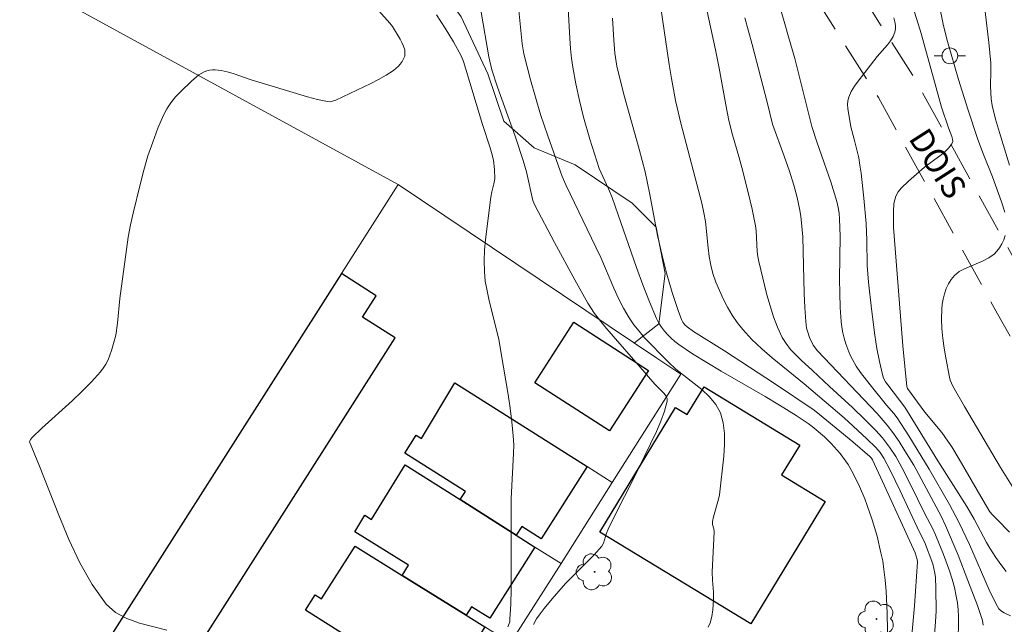
# Model space of a CAD drawing. Units: metres. Extents: x 276845 to 277361, y 1671006 to 1671570.
# Drawn here: x 276966 to 277029, y 1671240 to 1671278 of the extents above; entities that cross this region are included whole.
import ezdxf

# ---------------------------------------------------------------- set-up
doc = ezdxf.new("R2010")
doc.units = ezdxf.units.M
doc.header["$MEASUREMENT"] = 0
doc.linetypes.add('HIDDEN', pattern=[0.375, 0.25, -0.125])
for name, color, linetype, lineweight, true_color in [('Arvores_Isoladas', 7, 'Continuous', 18, 0x00ff33), ('Curvas_Intermediarias', 7, 'Continuous', 9, 0x783c14), ('Curvas_Mestras', 7, 'Continuous', 20, 0x783c14), ('Vegetacao', 7, 'Orla8', 9, 0x00ff33)]:
    doc.layers.add(name, color=color, linetype=linetype, lineweight=lineweight, true_color=true_color)
for name, color, linetype, lineweight in [('Edificacoes', 7, 'Continuous', 30), ('Muro_Grade', 8, 'Continuous', 20), ('Nao_Pavimentada_S_Mfio', 10, 'HIDDEN', 15), ('Poste', 7, 'Continuous', 9), ('Topon_de_Vias', 7, 'Continuous', 9)]:
    doc.layers.add(name, color=color, linetype=linetype, lineweight=lineweight)
doc.styles.add('Arial', font='arial.ttf', dxfattribs={"height": 1.5})
doc.styles.get("Standard").update_dxf_attribs({"font": 'arial.ttf'})
doc.linetypes.add('Orla8', pattern='A,6,-0.5,["V",Standard,S=1,R=0,X=-0.5,Y=-1],-0.5,6,-0.5,["V",Standard,S=1,R=0,X=-0.5,Y=-1],-0.5', length=14)

# ---------------------------------------------------------------- blocks, each defined once
blk = doc.blocks.new('Arvore')
at = {"layer": 'Arvores_Isoladas'}
blk.add_lwpolyline([(-0.718, 0.493, 0.872324), (-0.722, -0.551, 0.862983), (0.284, -0.827, 0.900105), (0.89, 0.029, 0.863155), (0.262, 0.861, 0.882486)], format="xyb", close=True, dxfattribs=at)
blk.add_circle((0, 0), 0.0286, dxfattribs=at)
blk = doc.blocks.new('Poste')
at = {"layer": 'Poste'}
for points in [[(-0.5, 0), (-1, 0)], [(0.5, 0), (1, 0)]]:
    blk.add_lwpolyline(points, dxfattribs=at)
blk.add_lwpolyline([(0, 0.5, 1), (0, -0.5, 1)], format="xyb", close=True, dxfattribs=at)

msp = doc.modelspace()

# ---------------------------------------------------------------- linework, layer by layer
at = {"layer": 'Curvas_Intermediarias', "flags": 128}
for points, elevation in [([(277029.437, 1671268.855), (277028.796, 1671270.935), (277028.546, 1671271.786), (277028.326, 1671272.646), (277028.256, 1671273.066), (277028.226, 1671273.887), (277028.246, 1671274.857), (277028.236, 1671275.337), (277028.106, 1671276.658), (277027.566, 1671281.3), (277027.486, 1671282.3), (277027.436, 1671283.73), (277027.356, 1671287.382), (277027.296, 1671288.012), (277027.186, 1671288.953), (277027.156, 1671289.423), (277027.166, 1671289.943), (277027.236, 1671290.643), (277027.306, 1671291.003), (277027.646, 1671292.324), (277028.996, 1671297.586), (277029.307, 1671298.736)], 72), ([(276998.074, 1671279.989), (276998.424, 1671276.578), (276998.534, 1671275.947), (276998.955, 1671274.287), (276999.595, 1671272.086), (277000.045, 1671270.725), (277000.955, 1671268.134), (277001.205, 1671267.594), (277003.116, 1671263.623), (277003.416, 1671262.972), (277004.257, 1671261.012), (277004.547, 1671260.361), (277004.867, 1671259.741), (277005.227, 1671259.131), (277005.527, 1671258.691), (277005.857, 1671258.28), (277006.207, 1671257.87), (277007.708, 1671256.33), (277008.208, 1671255.869), (277009.849, 1671254.569), (277010.339, 1671254.109), (277010.749, 1671253.619), (277011.039, 1671253.078), (277011.219, 1671252.448), (277011.299, 1671251.778), (277011.299, 1671251.068), (277011.249, 1671250.337), (277010.969, 1671247.876), (277010.909, 1671247.586), (277010.589, 1671246.456), (277010.529, 1671246.166), (277010.539, 1671245.976), (277010.609, 1671245.695), (277010.629, 1671245.505), (277010.509, 1671242.934), (277010.529, 1671242.434), (277010.589, 1671241.674), (277010.589, 1671241.174), (277010.549, 1671240.543), (277010.489, 1671240.123), (277010.379, 1671239.723), (277010.259, 1671239.433)], 62), ([(276988.771, 1671279.269), (276989.991, 1671277.898), (276990.171, 1671277.678), (276990.651, 1671276.878), (276990.771, 1671276.648), (276990.871, 1671276.418), (276990.941, 1671276.188), (276990.961, 1671275.957), (276990.941, 1671275.797), (276990.871, 1671275.617), (276990.781, 1671275.447), (276990.661, 1671275.287), (276990.521, 1671275.127), (276990.221, 1671274.877), (276989.761, 1671274.577), (276989.281, 1671274.307), (276988.791, 1671274.047), (276986.56, 1671272.996), (276986.35, 1671272.916), (276986.24, 1671272.886), (276986.029, 1671272.896), (276985.389, 1671273.036), (276984.749, 1671273.206), (276981.178, 1671274.287), (276980.027, 1671274.677), (276979.637, 1671274.787), (276979.257, 1671274.867), (276978.877, 1671274.927), (276978.707, 1671274.927), (276978.526, 1671274.897), (276978.346, 1671274.857), (276978.176, 1671274.787), (276977.846, 1671274.607), (276977.366, 1671274.197), (276976.686, 1671273.546), (276976.366, 1671273.196), (276976.066, 1671272.826), (276975.805, 1671272.436), (276975.585, 1671272.036), (276975.225, 1671271.196), (276974.905, 1671270.325), (276974.605, 1671269.435), (276974.345, 1671268.534), (276974.105, 1671267.624), (276973.655, 1671265.803), (276973.494, 1671265.043), (276973.354, 1671264.263), (276973.234, 1671263.493), (276972.814, 1671260.361), (276972.664, 1671258.791), (276972.554, 1671258.02), (276972.464, 1671257.64), (276972.294, 1671257.05), (276972.064, 1671256.47), (276971.924, 1671256.19), (276971.764, 1671255.93), (276971.574, 1671255.689), (276971.004, 1671255.059), (276970.403, 1671254.449), (276969.773, 1671253.859), (276967.852, 1671252.108), (276967.232, 1671251.518), (276967.122, 1671251.388), (276967.082, 1671251.288), (276967.072, 1671251.238), (276967.712, 1671249.687), (276968.923, 1671246.566), (276969.563, 1671245.025), (276970.263, 1671243.545), (276971.054, 1671242.164), (276971.954, 1671240.914), (276972.534, 1671240.383), (276973.254, 1671239.993), (276974.065, 1671239.703), (276975.795, 1671239.243)], 59), ([(277001.355, 1671278.849), (277001.446, 1671276.918), (277001.496, 1671276.278), (277001.566, 1671275.637), (277001.646, 1671275.097), (277001.836, 1671274.037), (277002.066, 1671272.976), (277002.326, 1671271.916), (277002.716, 1671270.505), (277003.316, 1671268.645), (277003.906, 1671267.344), (277004.137, 1671266.794), (277004.537, 1671265.693), (277005.687, 1671262.342), (277006.087, 1671261.242), (277006.518, 1671260.151), (277006.968, 1671259.081), (277007.108, 1671258.801), (277007.278, 1671258.541), (277007.468, 1671258.29), (277007.678, 1671258.06), (277007.898, 1671257.83), (277008.138, 1671257.63), (277008.378, 1671257.44), (277009.259, 1671256.85), (277010.169, 1671256.28), (277011.089, 1671255.729), (277013.88, 1671254.129), (277014.801, 1671253.579), (277015.851, 1671252.908), (277016.622, 1671252.398), (277016.872, 1671252.218), (277017.662, 1671251.558), (277018.092, 1671251.138), (277018.652, 1671250.487), (277019.002, 1671250.037), (277019.163, 1671249.807), (277019.513, 1671249.177), (277019.893, 1671248.407), (277020.233, 1671247.606), (277020.383, 1671247.196), (277020.693, 1671246.276), (277021.003, 1671245.235), (277021.253, 1671244.185), (277021.363, 1671243.655), (277021.443, 1671243.124), (277021.523, 1671242.434), (277021.583, 1671241.734), (277021.644, 1671240.323), (277021.684, 1671238.213)], 63), ([(277029.497, 1671240.163), (277029.096, 1671240.353), (277028.916, 1671240.463), (277028.756, 1671240.613), (277028.576, 1671240.914), (277028.146, 1671241.824), (277026.876, 1671244.705), (277026.215, 1671246.126), (277025.615, 1671247.246), (277024.325, 1671249.507), (277023.024, 1671251.628), (277022.284, 1671252.768), (277022.074, 1671253.048), (277021.603, 1671253.579), (277020.563, 1671254.869), (277019.953, 1671255.649), (277019.683, 1671256.06), (277019.433, 1671256.48), (277019.273, 1671256.8), (277019.133, 1671257.13), (277019.012, 1671257.47), (277018.912, 1671257.83), (277018.822, 1671258.18), (277018.762, 1671258.541), (277018.722, 1671258.901), (277018.652, 1671259.801), (277018.632, 1671260.701), (277018.622, 1671261.602), (277018.652, 1671264.323), (277018.622, 1671265.413), (277018.592, 1671265.793), (277018.532, 1671266.164), (277018.442, 1671266.534), (277018.052, 1671267.784), (277017.192, 1671270.275), (277016.852, 1671271.316), (277015.771, 1671275.647), (277015.371, 1671277.028), (277015.101, 1671277.998), (277014.731, 1671279.229)], 68), ([(277029.136, 1671265.853), (277028.926, 1671266.514), (277028.356, 1671268.114), (277027.786, 1671269.535), (277027.426, 1671270.485), (277026.776, 1671272.406), (277026.185, 1671274.297), (277025.485, 1671276.728), (277025.235, 1671277.728), (277024.935, 1671279.189)], 71), ([(276995.803, 1671278.588), (276996.293, 1671275.747), (276996.494, 1671274.917), (276996.854, 1671273.817), (276997.964, 1671270.705), (276998.484, 1671269.155), (276998.684, 1671268.434), (276999.105, 1671266.604), (276999.215, 1671266.314), (277000.485, 1671263.933), (277001.776, 1671261.552), (277002.596, 1671260.071), (277003.016, 1671259.401), (277003.686, 1671258.571), (277004.207, 1671257.96), (277005.807, 1671256.14), (277006.858, 1671254.919), (277007.458, 1671254.319), (277007.568, 1671254.159), (277007.638, 1671253.999), (277007.638, 1671253.829), (277007.478, 1671253.198), (277007.248, 1671252.548), (277006.968, 1671251.908), (277005.457, 1671248.797), (277004.397, 1671246.726), (277003.886, 1671245.675), (277003.786, 1671245.435), (277003.586, 1671244.795), (277003.496, 1671244.595), (277002.996, 1671244.055), (277001.185, 1671242.214), (277000.745, 1671241.734), (277000.325, 1671241.244), (276999.815, 1671240.623), (276999.565, 1671240.293), (276999.335, 1671239.963), (276999.135, 1671239.623)], 61), ([(277023.224, 1671238.943), (277023.384, 1671240.804), (277023.574, 1671243.595), (277023.564, 1671243.745), (277023.424, 1671244.175), (277021.473, 1671248.447), (277020.713, 1671250.087), (277020.643, 1671250.197), (277020.553, 1671250.307), (277019.453, 1671251.238), (277017.342, 1671252.978), (277017.002, 1671253.248), (277014.471, 1671254.959), (277011.299, 1671257.04), (277009.319, 1671258.27), (277008.928, 1671258.551), (277008.768, 1671258.691), (277008.638, 1671258.851), (277008.548, 1671259.031), (277008.348, 1671259.601), (277007.968, 1671260.751), (277007.628, 1671261.922), (277007.318, 1671263.102), (277007.028, 1671264.383), (277006.538, 1671266.974), (277006.237, 1671268.424), (277005.857, 1671269.865), (277004.937, 1671273.206), (277004.717, 1671274.037), (277004.447, 1671275.147), (277004.317, 1671275.977), (277004.247, 1671276.808), (277004.177, 1671278.198)], 64), ([(277026.175, 1671238.773), (277026.195, 1671239.663), (277026.195, 1671240.113), (277026.165, 1671240.553), (277026.125, 1671240.994), (277026.045, 1671241.424), (277025.925, 1671241.964), (277025.775, 1671242.494), (277025.605, 1671243.024), (277025.225, 1671244.065), (277024.725, 1671245.325), (277024.525, 1671245.755), (277024.074, 1671246.606), (277023.084, 1671248.607), (277022.584, 1671249.597), (277022.194, 1671250.297), (277021.794, 1671250.908), (277021.353, 1671251.488), (277020.933, 1671251.958), (277020.253, 1671252.648), (277019.443, 1671253.429), (277017.972, 1671254.769), (277016.902, 1671255.789), (277016.181, 1671256.44), (277015.831, 1671256.77), (277015.501, 1671257.12), (277015.211, 1671257.49), (277014.961, 1671257.89), (277014.661, 1671258.531), (277014.411, 1671259.201), (277014.191, 1671259.891), (277013.99, 1671260.591), (277013.48, 1671262.722), (277013.42, 1671263.042), (277013.38, 1671263.362), (277013.31, 1671264.663), (277013.26, 1671264.983), (277013.05, 1671266.054), (277012.8, 1671267.114), (277012.4, 1671268.695), (277012.21, 1671269.395), (277011.8, 1671270.775), (277011.56, 1671271.686), (277011.369, 1671272.696), (277010.949, 1671275.027), (277010.729, 1671276.188), (277010.189, 1671278.638)], 66), ([(277027.756, 1671239.573), (277027.706, 1671239.863), (277027.386, 1671240.814), (277026.786, 1671242.424), (277026.155, 1671244.025), (277025.365, 1671245.916), (277025.075, 1671246.506), (277023.334, 1671249.747), (277022.774, 1671250.677), (277022.404, 1671251.268), (277022.014, 1671251.838), (277021.654, 1671252.308), (277021.003, 1671253.048), (277017.212, 1671257.04), (277016.942, 1671257.39), (277016.712, 1671257.89), (277016.572, 1671258.28), (277016.521, 1671258.481), (277016.461, 1671258.891), (277016.401, 1671259.781), (277016.361, 1671260.681), (277016.311, 1671263.382), (277016.271, 1671264.283), (277016.201, 1671265.183), (277016.151, 1671265.583), (277016.091, 1671265.993), (277015.911, 1671266.794), (277015.701, 1671267.584), (277015.441, 1671268.464), (277015.101, 1671269.415), (277014.341, 1671271.466), (277014, 1671272.866), (277013.06, 1671276.528), (277012.59, 1671278.238)], 67), ([(277022.074, 1671278.218), (277022.134, 1671277.978), (277022.174, 1671277.748), (277022.174, 1671277.518), (277022.144, 1671277.308), (277022.024, 1671277.038), (277021.864, 1671276.768), (277021.664, 1671276.518), (277021.013, 1671275.767), (277019.793, 1671274.207), (277019.563, 1671273.877), (277019.363, 1671273.536), (277019.203, 1671273.176), (277019.143, 1671272.946), (277019.123, 1671272.706), (277019.143, 1671272.456), (277019.333, 1671271.296), (277019.553, 1671270.495), (277019.833, 1671269.325), (277019.913, 1671268.855), (277019.983, 1671268.334), (277020.163, 1671266.744), (277020.303, 1671265.143), (277020.343, 1671264.073), (277020.383, 1671262.462), (277020.453, 1671261.402), (277020.643, 1671259.711), (277020.863, 1671258.02), (277020.993, 1671257.18), (277021.153, 1671256.35), (277021.343, 1671255.529), (277021.423, 1671255.299), (277021.543, 1671255.069), (277021.684, 1671254.859), (277022.774, 1671253.449), (277024.875, 1671250.037), (277026.716, 1671247.126), (277027.186, 1671246.326), (277027.976, 1671244.835), (277028.186, 1671244.465), (277028.556, 1671243.875), (277028.876, 1671243.425), (277029.226, 1671242.994)], 69), ([(277029.597, 1671248.417), (277028.856, 1671249.607), (277026.565, 1671253.489), (277025.825, 1671254.789), (277025.665, 1671255.159), (277025.615, 1671255.349), (277025.385, 1671256.58), (277025.275, 1671257.2), (277025.195, 1671257.82), (277025.135, 1671258.451), (277025.105, 1671259.061), (277025.115, 1671259.681), (277025.145, 1671260.001), (277025.205, 1671260.331), (277025.285, 1671260.671), (277025.405, 1671260.992), (277025.555, 1671261.302), (277025.725, 1671261.582), (277025.925, 1671261.822), (277026.225, 1671262.072), (277026.575, 1671262.262), (277027.756, 1671262.752), (277028.126, 1671262.942), (277028.446, 1671263.182), (277028.626, 1671263.372), (277028.796, 1671263.593), (277028.946, 1671263.833), (277029.066, 1671264.093), (277029.166, 1671264.363)], 71)]:
    msp.add_lwpolyline(points, dxfattribs=dict(at, elevation=elevation))
at = {"layer": 'Curvas_Mestras', "flags": 128}
for points, elevation in [([(277024.625, 1671238.393), (277024.725, 1671239.793), (277024.755, 1671240.493), (277024.745, 1671241.894), (277024.715, 1671242.594), (277024.685, 1671242.884), (277024.625, 1671243.174), (277024.545, 1671243.465), (277024.024, 1671244.865), (277023.714, 1671245.485), (277022.474, 1671248.126), (277021.834, 1671249.437), (277021.433, 1671250.207), (277021.203, 1671250.567), (277020.923, 1671250.888), (277020.363, 1671251.438), (277018.912, 1671252.768), (277016.361, 1671254.929), (277014.321, 1671256.59), (277013.67, 1671257.16), (277013.04, 1671257.75), (277012.46, 1671258.38), (277012.11, 1671258.831), (277011.78, 1671259.311), (277011.489, 1671259.821), (277011.219, 1671260.341), (277010.969, 1671260.871), (277010.749, 1671261.412), (277010.559, 1671261.962), (277010.419, 1671262.482), (277010.309, 1671263.032), (277010.249, 1671263.583), (277010.079, 1671265.263), (277009.979, 1671265.813), (277009.849, 1671266.424), (277009.539, 1671267.644), (277008.518, 1671271.526), (277008.178, 1671272.976), (277007.918, 1671274.357), (277007.778, 1671275.257), (277007.118, 1671279.759)], 65), ([(277023.304, 1671278.869), (277023.804, 1671277.238), (277025.095, 1671272.536), (277025.545, 1671271.226), (277025.765, 1671270.685), (277025.805, 1671270.515), (277025.815, 1671270.355), (277025.765, 1671270.215), (277025.555, 1671269.935), (277025.295, 1671269.685), (277024.995, 1671269.435), (277024.024, 1671268.715), (277022.994, 1671267.824), (277022.544, 1671267.384), (277022.354, 1671267.144), (277022.204, 1671266.884), (277022.124, 1671266.654), (277022.074, 1671266.404), (277022.044, 1671265.873), (277022.054, 1671264.883), (277022.084, 1671264.343), (277022.644, 1671257.34), (277022.894, 1671254.769), (277022.934, 1671254.629), (277024.034, 1671253.118), (277025.115, 1671251.828), (277025.515, 1671251.288), (277025.765, 1671250.918), (277026.235, 1671250.147), (277027.746, 1671247.506), (277028.186, 1671246.786), (277028.346, 1671246.596), (277028.616, 1671246.316), (277029.437, 1671245.485)], 70), ([(276992.972, 1671278.428), (276993.522, 1671277.568), (276994.043, 1671276.698), (276994.543, 1671275.807), (276994.693, 1671275.447), (276995.893, 1671271.436), (276996.384, 1671269.955), (276996.474, 1671269.655), (276996.584, 1671269.165), (276996.664, 1671268.575), (276996.674, 1671267.984), (276996.624, 1671267.654), (276996.494, 1671267.154), (276996.424, 1671266.824), (276996.083, 1671264.113), (276996.023, 1671263.432), (276995.993, 1671262.752), (276996.013, 1671262.082), (276996.073, 1671261.462), (276996.183, 1671260.841), (276996.324, 1671260.221), (276996.794, 1671258.37), (276996.924, 1671257.75), (276997.234, 1671256), (276997.534, 1671254.259), (276997.664, 1671253.379), (276997.764, 1671252.508), (276997.854, 1671251.628), (276997.884, 1671251.058), (276997.874, 1671250.487), (276997.724, 1671247.626), (276997.714, 1671241.864), (276997.694, 1671240.914), (276997.644, 1671239.953), (276997.624, 1671239.783), (276997.514, 1671239.463)], 60)]:
    msp.add_lwpolyline(points, dxfattribs=dict(at, elevation=elevation))
at = {"layer": 'Edificacoes', "flags": 128}
for points in [[(276986.917, 1671261.95), (276953.114, 1671208.875), (276956.594, 1671206.659), (276957.014, 1671207.319), (276957.821, 1671206.805), (276990.333, 1671257.853), (276988.257, 1671259.175), (276989.127, 1671260.542)], [(277003.982, 1671251.936), (276999.232, 1671254.995), (277001.712, 1671258.849), (277006.463, 1671255.791)], [(276994.143, 1671254.989), (277002.546, 1671249.667), (276999.625, 1671245.065), (276998.394, 1671245.846), (276998.044, 1671245.295), (276994.473, 1671247.566), (276994.803, 1671248.086), (276990.951, 1671250.517), (276991.672, 1671251.658), (276992.012, 1671251.448)], [(277012.979, 1671239.657), (277003.358, 1671245.499), (277008.176, 1671253.433), (277008.926, 1671252.978), (277009.992, 1671254.734), (277016.079, 1671251.037), (277014.921, 1671249.131), (277017.706, 1671247.44)], [(276990.981, 1671249.767), (276994.473, 1671247.566), (276998.044, 1671245.295), (276999.235, 1671244.545), (276996.364, 1671240.013), (276995.203, 1671240.744), (276994.863, 1671240.203), (276990.781, 1671242.734), (276991.191, 1671243.385), (276987.76, 1671245.515), (276988.41, 1671246.566), (276988.821, 1671246.306)], [(276987.79, 1671244.595), (276990.781, 1671242.734), (276994.863, 1671240.203), (276996.033, 1671239.473), (276993.092, 1671234.741), (276991.492, 1671235.732), (276991.211, 1671235.291), (276987.5, 1671237.632), (276987.99, 1671238.403), (276984.629, 1671240.523), (276985.249, 1671241.504), (276985.649, 1671241.254)]]:
    msp.add_lwpolyline(points, close=True, dxfattribs=at)
at = {"layer": 'Muro_Grade', "flags": 128}
for points in [[(276990.529, 1671267.622), (276952.169, 1671288.586)], [(276990.529, 1671267.622), (276986.917, 1671261.95), (276953.114, 1671208.875), (276950.562, 1671204.868)], [(277008.521, 1671255.548), (277006.992, 1671256.574), (276990.529, 1671267.622)], [(277004.152, 1671248.65), (277002.546, 1671249.667), (276994.143, 1671254.989)], [(277004.152, 1671248.65), (277008.521, 1671255.548)], [(277000.891, 1671243.501), (276999.235, 1671244.545), (276998.044, 1671245.295), (276994.473, 1671247.566), (276990.981, 1671249.767)], [(277000.891, 1671243.501), (277004.152, 1671248.65)], [(276997.686, 1671238.442), (276996.033, 1671239.473), (276994.863, 1671240.203), (276990.781, 1671242.734), (276987.79, 1671244.595)], [(276997.686, 1671238.442), (277000.891, 1671243.501)]]:
    msp.add_lwpolyline(points, dxfattribs=at)
at = {"layer": 'Nao_Pavimentada_S_Mfio', "ltscale": 10, "flags": 128}
msp.add_lwpolyline([(277077.22, 1671176.733), (277076.237, 1671178.007), (277075.452, 1671179.708), (277075.025, 1671181.801), (277074.532, 1671185.791), (277074.623, 1671196.913), (277074.392, 1671199.791), (277074.064, 1671200.543), (277073.082, 1671201.753), (277066.601, 1671208.924), (277065.946, 1671209.873), (277065.521, 1671211.083), (277065.225, 1671212.522), (277065.224, 1671214.092), (277065.387, 1671215.891), (277067.216, 1671222.371), (277067.336, 1671223.109), (277067.356, 1671223.722), (277067.257, 1671224.247), (277067.041, 1671224.895), (277063.007, 1671232.366), (277059.627, 1671238.199), (277058.946, 1671239.088), (277057.939, 1671239.913), (277056.996, 1671240.559), (277055.995, 1671241.147), (277054.699, 1671241.676), (277048.559, 1671243.839), (277043.03, 1671245.624), (277041.589, 1671246.102), (277039.977, 1671246.825), (277035.899, 1671249.189), (277034.92, 1671249.837), (277033.909, 1671250.667), (277033.247, 1671251.498), (277032.433, 1671252.807), (277031.573, 1671254.27), (277028.67, 1671259.397), (277021.086, 1671273.159), (277012.829, 1671286.197), (277010.472, 1671289.335), (277004.261, 1671296.477), (276985.466, 1671314.113), (276987.246, 1671316.01), (277006.137, 1671298.284), (277010.044, 1671293.791), (277011.86, 1671291.974), (277012.632, 1671291.567), (277013.04, 1671291.567), (277013.584, 1671291.885), (277014.037, 1671292.611), (277014.581, 1671294.108), (277015.124, 1671296.104), (277015.35, 1671297.147), (277015.442, 1671298.49), (277015.346, 1671299.18), (277015.078, 1671300.02), (277014.712, 1671301.198), (277014.05, 1671302.559), (277012.704, 1671305.335), (277010.907, 1671308.004), (277008.209, 1671312.233), (277006.546, 1671315.503), (277005.569, 1671318.575), (277004.387, 1671323.282), (277002.969, 1671329.832), (277002.427, 1671333.793), (277002.484, 1671335.142), (277002.749, 1671336.206), (277003.326, 1671337.424), (277004.279, 1671338.546), (277005.471, 1671339.686), (277006.721, 1671340.37), (277007.964, 1671340.888), (277010.083, 1671341.43), (277010.579, 1671339.492), (277008.6, 1671338.986), (277007.589, 1671338.564), (277006.662, 1671338.057), (277005.737, 1671337.172), (277005.022, 1671336.33), (277004.643, 1671335.529), (277004.475, 1671334.855), (277004.434, 1671333.887), (277004.941, 1671330.18), (277006.335, 1671323.738), (277007.495, 1671319.122), (277008.403, 1671316.265), (277009.948, 1671313.227), (277012.581, 1671309.101), (277014.443, 1671306.335), (277015.85, 1671303.433), (277016.577, 1671301.937), (277016.987, 1671300.622), (277017.305, 1671299.624), (277017.487, 1671298.309), (277017.488, 1671296.903), (277017.127, 1671293.274), (277016.993, 1671290.915), (277017.176, 1671288.648), (277017.449, 1671286.561), (277017.858, 1671284.928), (277018.403, 1671283.387), (277019.266, 1671281.482), (277020.48, 1671278.977), (277023.326, 1671274.484), (277030.941, 1671260.666), (277033.826, 1671255.57), (277034.659, 1671254.153), (277035.376, 1671253), (277035.772, 1671252.503), (277036.467, 1671251.932), (277037.271, 1671251.4), (277041.164, 1671249.143), (277042.533, 1671248.53), (277043.839, 1671248.096), (277048.724, 1671246.516), (277050.095, 1671246.286), (277050.855, 1671246.446), (277051.535, 1671247.066), (277054.026, 1671260.681), (277055.547, 1671277.068), (277056.597, 1671290.523), (277057.418, 1671297.766), (277063.28, 1671297.626), (277063.1, 1671283.53), (277063.31, 1671282.95), (277063.7, 1671282.42), (277066.171, 1671281.42), (277075.305, 1671279.369), (277081.867, 1671278.278), (277083.268, 1671277.708), (277084.198, 1671276.618), (277084.568, 1671275.327), (277085.319, 1671258.641), (277083.508, 1671258.731), (277083.578, 1671265.993), (277083.598, 1671275.477), (277083.538, 1671275.717), (277083.108, 1671276.107), (277073.814, 1671278.338), (277062.38, 1671280.579), (277059.118, 1671280.609), (277058.478, 1671280.299), (277058.238, 1671279.439), (277057.628, 1671268.334), (277056.867, 1671253.248), (277056.607, 1671248.206), (277057.328, 1671246.016), (277058.788, 1671244.055), (277061.779, 1671240.844), (277063.33, 1671237.412), (277063.76, 1671236.582), (277065.277, 1671233.636), (277069.437, 1671225.932), (277069.78, 1671224.902), (277069.965, 1671223.923), (277069.93, 1671222.858), (277069.76, 1671221.808), (277067.956, 1671215.416), (277067.825, 1671213.976), (277067.826, 1671212.788), (277068.033, 1671211.78), (277068.285, 1671211.064), (277068.645, 1671210.542), (277075.058, 1671203.446), (277076.307, 1671201.908), (277076.951, 1671200.432), (277077.224, 1671197.006), (277077.134, 1671185.941), (277077.594, 1671182.221), (277077.94, 1671180.524), (277078.476, 1671179.363), (277079.199, 1671178.425)], dxfattribs=at)
at = {"layer": 'Vegetacao', "flags": 128}
msp.add_lwpolyline([(276986.933, 1671312.736), (276986.933, 1671312.736), (276987.112, 1671311.816), (276987.104, 1671309.975), (276986.782, 1671308.807), (276986.441, 1671308.076), (276985.824, 1671306.842), (276985.01, 1671306.255), (276982.975, 1671306.175), (276980.966, 1671306.674), (276976.332, 1671308.272), (276972.794, 1671308.774), (276971.29, 1671308.69), (276969.931, 1671307.93), (276969.435, 1671307.231), (276969.09, 1671306.077), (276969.131, 1671305.071), (276969.405, 1671304.118), (276970.036, 1671303.267), (276971.115, 1671302.681), (276973.724, 1671302.036), (276974.935, 1671301.948), (276977.135, 1671302.408), (276978.197, 1671302.343), (276979.023, 1671301.784), (276979.959, 1671300.524), (276981.563, 1671296.566), (276982.237, 1671295.05), (276984.217, 1671291.606), (276987.212, 1671288.062), (276989.404, 1671285.114), (276991.173, 1671283.01), (276994.546, 1671278.295), (276996.233, 1671274.674), (276997.246, 1671271.642), (276999.184, 1671269.958), (277001.797, 1671268.865), (277005.42, 1671266.425), (277006.938, 1671264.909), (277007.529, 1671261.961), (277007.11, 1671258.76), (277005.56, 1671257.535)], dxfattribs=at)

# ---------------------------------------------------------------- block references
at = {"layer": 'Arvores_Isoladas'}
for p in [(277003.031, 1671242.966), (277020.967, 1671239.963)]:
    msp.add_blockref('Arvore', p, dxfattribs=at)
at = {"layer": 'Poste'}
msp.add_blockref('Poste', (277025.637, 1671275.809), dxfattribs=at)

# ---------------------------------------------------------------- texts
at = {"layer": 'Topon_de_Vias', "style": 'Arial'}
msp.add_text('DOIS', height=1.5, rotation=302.64638, dxfattribs=at).set_placement((277022.964, 1671270.558))

doc.saveas('drawing.dxf')
